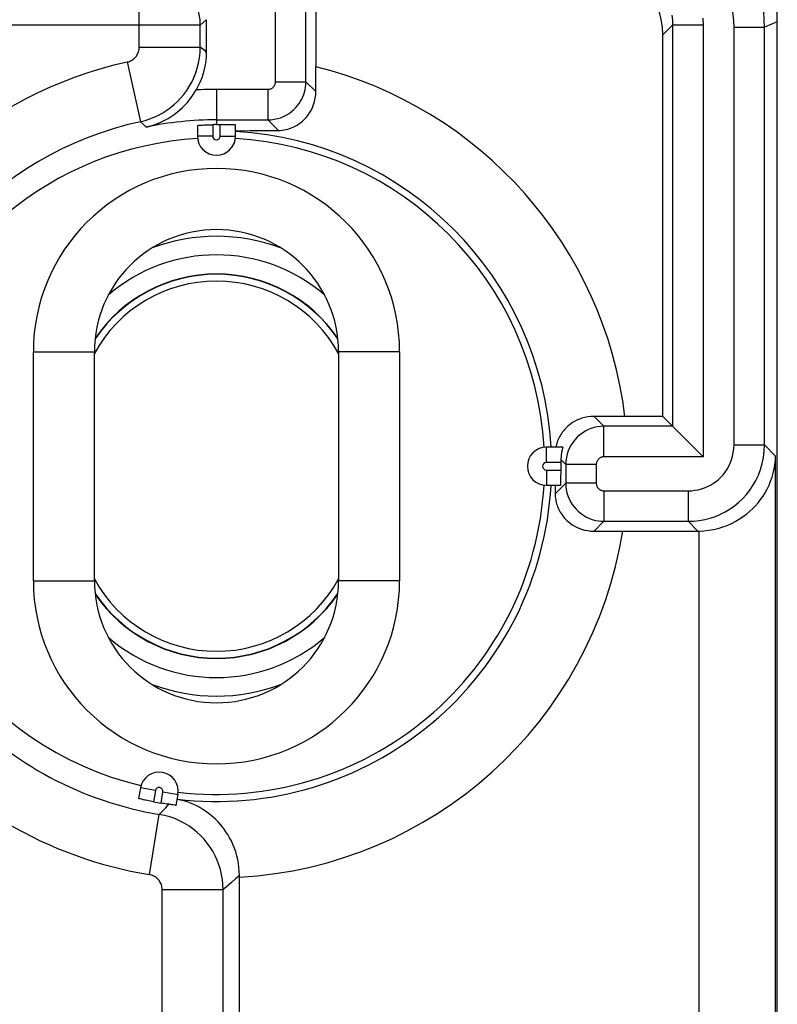
# Model space of a CAD drawing. Units: millimetres. Extents: x -33 to 34.3, y -24.9 to 24.1.
# Drawn here: x 24.4 to 34.3, y 4.4 to 17.3 of the extents above; entities that cross this region are included whole.
import ezdxf

# ---------------------------------------------------------------- set-up
doc = ezdxf.new("R2010")
doc.units = ezdxf.units.MM
doc.header["$LTSCALE"] = 16.335
doc.layers.get('0').update_dxf_attribs({"linetype": 'CONTINUOUS'})
for name, color, linetype in [('ASSI', 7, 'CONTINUOUS'), ('DRAFT', 7, 'CONTINUOUS'), ('RACCORDO', 7, 'CONTINUOUS')]:
    doc.layers.add(name, color=color, linetype=linetype)

msp = doc.modelspace()

# ---------------------------------------------------------------- linework, layer by layer
at = {"color": 250, "linetype": 'CONTINUOUS'}
for p, q in [((25.968, 16.932), (25.968, 18.02)), ((27.754, 16.479), (27.754, 17.719)), ((28.154, 16.479), (28.154, 17.719)), ((26.768, 17.22), (26.847, 17.291)), ((26.768, 17.22), (-31.914, 17.22)), ((26.768, 16.932), (26.768, 17.22)), ((32.959, 17.219), (32.831, 17.091)), ((33.359, 17.219), (32.959, 17.219)), ((32.959, 17.219), (32.959, 11.964)), ((33.359, 17.219), (33.359, 11.564)), ((33.764, 17.193), (34.164, 17.193)), ((33.764, 11.719), (33.764, 17.193)), ((34.331, 17.263), (34.164, 17.193)), ((34.164, 11.719), (34.164, 17.193)), ((25.968, 16.932), (26.768, 16.932)), ((26.831, 16.882), (26.768, 16.932)), ((26.847, 16.868), (26.831, 16.882)), ((25.812, 16.737), (25.984, 15.955)), ((27.754, 16.479), (28.154, 16.479)), ((28.154, 16.479), (28.282, 16.35)), ((26.981, 16.379), (27.654, 16.379)), ((26.981, 16.379), (26.981, 15.916)), ((27.654, 16.379), (27.654, 15.979)), ((26.025, 15.916), (25.984, 15.955)), ((26.058, 15.884), (26.025, 15.916)), ((26.931, 15.915), (26.931, 15.766)), ((26.981, 15.979), (27.654, 15.979)), ((27.031, 15.766), (27.031, 15.916)), ((27.654, 15.979), (27.792, 15.841)), ((26.931, 15.766), (26.731, 15.766)), ((27.031, 15.766), (27.231, 15.766)), ((24.581, 12.941), (25.381, 12.941)), ((24.581, 9.941), (24.581, 12.941)), ((29.381, 12.941), (28.581, 12.941)), ((29.381, 12.941), (29.381, 9.941)), ((31.93, 12.093), (32.059, 11.964)), ((32.959, 11.964), (32.059, 11.964)), ((32.059, 11.564), (32.059, 11.964)), ((31.306, 11.491), (31.306, 11.691)), ((33.764, 11.719), (34.164, 11.719)), ((34.164, 11.719), (34.308, 11.574)), ((31.496, 11.491), (31.306, 11.491)), ((31.496, 11.527), (31.559, 11.464)), ((33.359, 11.564), (32.059, 11.564)), ((34.308, -12.392), (34.308, 11.574)), ((31.306, 11.391), (31.496, 11.391)), ((31.306, 11.391), (31.306, 11.191)), ((31.959, 11.464), (31.559, 11.464)), ((31.559, 11.464), (31.559, 11.219)), ((31.959, 11.464), (31.959, 11.219)), ((31.559, 11.219), (31.42, 11.08)), ((31.959, 11.219), (31.559, 11.219)), ((32.059, 11.119), (33.164, 11.119)), ((32.059, 11.119), (32.059, 10.719)), ((33.164, 11.119), (33.164, 10.719)), ((31.93, 10.59), (32.059, 10.719)), ((32.059, 10.719), (33.164, 10.719)), ((33.164, 10.719), (33.291, 10.591)), ((33.309, -11.409), (33.309, 10.591)), ((24.581, 9.941), (25.381, 9.941)), ((29.381, 9.941), (28.581, 9.941)), ((26.181, 7.191), (25.984, 7.225)), ((26.181, 7.191), (26.155, 7.044)), ((26.254, 7.026), (26.28, 7.173)), ((26.28, 7.173), (26.477, 7.138)), ((26.273, 6.923), (26.315, 6.967)), ((26.315, 6.967), (26.357, 7.011)), ((26.101, 6.09), (26.231, 6.879)), ((26.231, 6.879), (26.273, 6.923)), ((27.281, 6.077), (27.231, 6.033)), ((27.144, 5.958), (27.107, 5.926)), ((27.18, 5.988), (27.144, 5.958)), ((27.231, 6.033), (27.18, 5.988)), ((26.268, 5.893), (27.068, 5.893)), ((26.268, 2.456), (26.268, 5.893)), ((27.107, 5.926), (27.068, 5.893)), ((27.068, 2.456), (27.068, 5.893))]:
    msp.add_line(p, q, dxfattribs=at)
at = {"color": 7, "linetype": 'CONTINUOUS'}
for p, q in [((28.281, 17.591), (28.281, 16.675)), ((26.847, 17.291), (26.847, 16.868)), ((34.331, -18.081), (34.331, 17.263)), ((32.831, 12.091), (32.831, 17.091)), ((28.282, 16.565), (28.281, 16.675)), ((28.282, 16.457), (28.282, 16.565)), ((28.282, 16.35), (28.282, 16.457)), ((26.731, 15.905), (26.731, 15.766)), ((26.981, 15.916), (27.031, 15.916)), ((27.231, 15.766), (27.231, 15.912)), ((25.381, 9.941), (25.381, 12.941)), ((28.581, 12.941), (28.581, 9.941)), ((32.265, 12.091), (32.129, 12.092)), ((32.831, 12.091), (32.265, 12.091)), ((32.959, 11.964), (32.831, 12.091)), ((32.959, 11.964), (32.961, 11.962)), ((33.024, 11.899), (33.175, 11.748)), ((31.519, 11.691), (31.306, 11.691)), ((31.431, 11.708), (31.428, 11.691)), ((31.496, 11.491), (31.496, 11.391)), ((31.306, 11.191), (31.493, 11.191)), ((31.42, 11.191), (31.42, 11.08)), ((31.93, 10.59), (32.053, 10.591)), ((32.053, 10.591), (32.179, 10.591)), ((32.179, 10.591), (32.307, 10.591)), ((32.307, 10.591), (33.291, 10.591)), ((25.984, 7.225), (25.96, 7.088)), ((26.452, 6.996), (26.477, 7.138)), ((26.511, 7.067), (26.466, 7.077)), ((27.281, 2.404), (27.281, 6.077))]:
    msp.add_line(p, q, dxfattribs=at)
at = {"color": 250, "linetype": 'CONTINUOUS'}
for points in [[(34.164, 17.193), (34.161, 17.296), (34.153, 17.397), (34.141, 17.496), (34.124, 17.592), (34.102, 17.685), (34.076, 17.779), (34.045, 17.873), (34.008, 17.968), (33.965, 18.063), (33.916, 18.158), (33.861, 18.252), (33.8, 18.344), (33.732, 18.434), (33.658, 18.522), (33.578, 18.607)], [(33.764, 17.193), (33.761, 17.276), (33.755, 17.357), (33.745, 17.436), (33.732, 17.512), (33.715, 17.587), (33.694, 17.662), (33.668, 17.737), (33.639, 17.813), (33.605, 17.889), (33.565, 17.965), (33.521, 18.04), (33.472, 18.114), (33.418, 18.186), (33.359, 18.256), (33.295, 18.325)], [(26.768, 17.22), (26.765, 17.29), (26.756, 17.359), (26.741, 17.427), (26.72, 17.494), (26.693, 17.558), (26.661, 17.62), (26.624, 17.679), (26.581, 17.734), (26.534, 17.786), (26.482, 17.833), (26.427, 17.876), (26.368, 17.913), (26.306, 17.945), (26.242, 17.972), (26.175, 17.993), (26.107, 18.008), (26.038, 18.017), (25.968, 18.02)], [(32.95, 17.351), (32.957, 17.285), (32.959, 17.219)], [(33.356, 17.312), (33.359, 17.219)], [(25.812, 16.737), (25.826, 16.74), (25.84, 16.745), (25.854, 16.751), (25.867, 16.758), (25.879, 16.765), (25.891, 16.773), (25.902, 16.783), (25.912, 16.793), (25.922, 16.803), (25.931, 16.815), (25.939, 16.827), (25.946, 16.84), (25.952, 16.854), (25.958, 16.868), (25.962, 16.883), (25.966, 16.899), (25.968, 16.915), (25.968, 16.932)], [(25.984, 15.955), (26.047, 15.971), (26.108, 15.991), (26.166, 16.015), (26.223, 16.041), (26.277, 16.071), (26.329, 16.104), (26.379, 16.14), (26.427, 16.179), (26.472, 16.221), (26.514, 16.266), (26.554, 16.313), (26.591, 16.364), (26.625, 16.417), (26.656, 16.472), (26.684, 16.531), (26.709, 16.593), (26.73, 16.657), (26.746, 16.723), (26.758, 16.791), (26.766, 16.861), (26.768, 16.932)], [(27.654, 16.379), (27.663, 16.379), (27.671, 16.38), (27.679, 16.382), (27.687, 16.384), (27.695, 16.387), (27.703, 16.391), (27.71, 16.396), (27.716, 16.4), (27.722, 16.405), (27.728, 16.411), (27.732, 16.416), (27.736, 16.422), (27.74, 16.428), (27.743, 16.433), (27.746, 16.439), (27.748, 16.445), (27.75, 16.451), (27.752, 16.457), (27.753, 16.464), (27.754, 16.471), (27.754, 16.479)], [(27.654, 15.979), (27.696, 15.98), (27.738, 15.986), (27.779, 15.995), (27.82, 16.007), (27.859, 16.023), (27.896, 16.041), (27.932, 16.063), (27.965, 16.087), (27.995, 16.113), (28.021, 16.14), (28.045, 16.167), (28.066, 16.195), (28.084, 16.223), (28.099, 16.251), (28.113, 16.28), (28.124, 16.31), (28.134, 16.34), (28.142, 16.372), (28.149, 16.406), (28.153, 16.441), (28.154, 16.479)], [(32.059, 11.964), (32.015, 11.962), (31.972, 11.956), (31.93, 11.947), (31.889, 11.934), (31.85, 11.918), (31.812, 11.898), (31.776, 11.876), (31.742, 11.85), (31.71, 11.822), (31.681, 11.791), (31.654, 11.757), (31.63, 11.721), (31.609, 11.682), (31.592, 11.641), (31.578, 11.599), (31.567, 11.555), (31.561, 11.51), (31.559, 11.464)], [(33.164, 11.119), (33.209, 11.12), (33.252, 11.125), (33.295, 11.133), (33.337, 11.144), (33.378, 11.158), (33.417, 11.175), (33.456, 11.194), (33.493, 11.217), (33.528, 11.242), (33.561, 11.269), (33.592, 11.299), (33.621, 11.33), (33.648, 11.365), (33.673, 11.401), (33.695, 11.44), (33.715, 11.482), (33.732, 11.526), (33.746, 11.572), (33.755, 11.619), (33.761, 11.668), (33.764, 11.719)], [(33.164, 10.719), (33.238, 10.721), (33.311, 10.73), (33.382, 10.743), (33.452, 10.761), (33.52, 10.784), (33.586, 10.812), (33.65, 10.845), (33.712, 10.882), (33.771, 10.924), (33.826, 10.969), (33.878, 11.019), (33.926, 11.072), (33.971, 11.129), (34.012, 11.19), (34.05, 11.255), (34.083, 11.324), (34.111, 11.398), (34.134, 11.475), (34.15, 11.554), (34.16, 11.635), (34.164, 11.719)], [(32.059, 11.564), (32.05, 11.563), (32.042, 11.562), (32.033, 11.56), (32.025, 11.558), (32.017, 11.555), (32.01, 11.551), (32.002, 11.546), (31.996, 11.541), (31.989, 11.535), (31.983, 11.529), (31.978, 11.522), (31.973, 11.515), (31.969, 11.507), (31.965, 11.499), (31.963, 11.491), (31.961, 11.482), (31.959, 11.473), (31.959, 11.464)], [(31.559, 11.219), (31.561, 11.176), (31.566, 11.135), (31.575, 11.093), (31.587, 11.053), (31.603, 11.014), (31.622, 10.976), (31.643, 10.941), (31.668, 10.908), (31.693, 10.878), (31.72, 10.851), (31.748, 10.828), (31.776, 10.807), (31.804, 10.789), (31.832, 10.773), (31.861, 10.76), (31.89, 10.748), (31.92, 10.738), (31.952, 10.73), (31.986, 10.724), (32.022, 10.72), (32.059, 10.719)], [(31.959, 11.219), (31.959, 11.21), (31.96, 11.202), (31.962, 11.194), (31.965, 11.186), (31.968, 11.178), (31.972, 11.17), (31.976, 11.163), (31.981, 11.156), (31.986, 11.15), (31.991, 11.145), (31.997, 11.14), (32.002, 11.136), (32.008, 11.133), (32.013, 11.13), (32.019, 11.127), (32.025, 11.125), (32.031, 11.123), (32.038, 11.121), (32.044, 11.12), (32.051, 11.119), (32.059, 11.119)], [(27.068, 5.893), (27.066, 5.96), (27.059, 6.026), (27.048, 6.092), (27.033, 6.156), (27.014, 6.218), (26.991, 6.279), (26.963, 6.338), (26.933, 6.396), (26.898, 6.451), (26.86, 6.504), (26.818, 6.554), (26.773, 6.602), (26.724, 6.648), (26.672, 6.69), (26.617, 6.729), (26.559, 6.764), (26.497, 6.796), (26.434, 6.824), (26.368, 6.847), (26.3, 6.865), (26.231, 6.879)], [(26.268, 5.893), (26.268, 5.909), (26.266, 5.924), (26.263, 5.939), (26.259, 5.954), (26.254, 5.968), (26.247, 5.982), (26.24, 5.995), (26.232, 6.008), (26.223, 6.02), (26.212, 6.032), (26.201, 6.042), (26.189, 6.052), (26.176, 6.061), (26.162, 6.069), (26.148, 6.076), (26.133, 6.082), (26.117, 6.087), (26.101, 6.09)]]:
    msp.add_lwpolyline(points, dxfattribs=at)
at = {"color": 7, "linetype": 'CONTINUOUS'}
for points in [[(26.847, 16.868), (26.846, 16.811), (26.841, 16.754), (26.832, 16.698), (26.821, 16.641), (26.806, 16.585), (26.788, 16.529), (26.767, 16.476), (26.742, 16.423), (26.715, 16.371)], [(26.058, 15.884), (26.111, 15.897), (26.163, 15.913), (26.212, 15.931), (26.259, 15.952), (26.304, 15.974), (26.348, 15.998), (26.389, 16.024), (26.428, 16.051), (26.465, 16.079), (26.501, 16.109), (26.534, 16.14), (26.566, 16.172), (26.596, 16.204), (26.623, 16.237), (26.649, 16.271), (26.673, 16.304), (26.695, 16.338), (26.715, 16.371)], [(27.792, 15.841), (27.817, 15.841), (27.842, 15.844), (27.867, 15.847), (27.891, 15.852), (27.916, 15.858), (27.94, 15.865), (27.964, 15.874), (27.988, 15.884), (28.012, 15.896), (28.037, 15.91), (28.061, 15.926), (28.085, 15.943), (28.109, 15.963), (28.133, 15.986), (28.156, 16.011), (28.179, 16.038), (28.2, 16.069), (28.22, 16.103), (28.238, 16.139), (28.254, 16.178), (28.266, 16.219), (28.275, 16.262), (28.281, 16.305), (28.282, 16.35)], [(26.731, 15.905), (26.733, 15.906), (26.736, 15.906), (26.741, 15.907), (26.749, 15.908), (26.758, 15.908), (26.77, 15.909), (26.783, 15.91), (26.798, 15.911), (26.814, 15.912), (26.831, 15.913), (26.85, 15.914), (26.87, 15.914), (26.89, 15.915), (26.911, 15.915), (26.931, 15.915)], [(27.231, 15.836), (27.278, 15.836), (27.325, 15.837)], [(27.325, 15.837), (27.418, 15.838), (27.465, 15.838), (27.511, 15.838)], [(27.511, 15.838), (27.605, 15.839), (27.652, 15.839)], [(27.652, 15.839), (27.745, 15.84), (27.792, 15.841)], [(31.93, 12.093), (31.888, 12.091), (31.847, 12.087), (31.808, 12.079), (31.771, 12.069), (31.737, 12.057), (31.704, 12.043), (31.675, 12.028), (31.649, 12.012), (31.624, 11.995), (31.602, 11.978), (31.582, 11.961), (31.564, 11.944), (31.547, 11.926), (31.532, 11.909), (31.518, 11.892), (31.506, 11.875), (31.495, 11.858), (31.485, 11.841), (31.475, 11.824), (31.467, 11.808), (31.459, 11.791), (31.452, 11.775), (31.446, 11.758), (31.441, 11.742), (31.436, 11.725), (31.431, 11.708)], [(32.129, 12.092), (31.996, 12.092), (31.93, 12.093)], [(32.961, 11.962), (32.972, 11.951), (33.024, 11.899)], [(33.175, 11.748), (33.208, 11.715), (33.243, 11.68), (33.28, 11.643), (33.319, 11.604), (33.359, 11.564)], [(31.519, 11.691), (31.519, 11.69), (31.519, 11.688), (31.518, 11.684), (31.516, 11.678), (31.514, 11.67), (31.512, 11.66), (31.51, 11.65), (31.507, 11.638), (31.505, 11.624), (31.502, 11.61), (31.5, 11.595), (31.498, 11.578), (31.497, 11.562), (31.496, 11.544), (31.496, 11.527)], [(33.309, 10.591), (33.37, 10.594), (33.432, 10.601), (33.494, 10.611), (33.556, 10.626), (33.617, 10.645), (33.676, 10.666), (33.733, 10.691), (33.787, 10.72), (33.838, 10.75), (33.886, 10.782), (33.931, 10.816), (33.973, 10.851), (34.011, 10.886), (34.046, 10.923), (34.08, 10.962), (34.113, 11.004), (34.144, 11.048), (34.173, 11.094), (34.199, 11.142), (34.223, 11.192), (34.244, 11.244), (34.263, 11.297), (34.278, 11.351), (34.291, 11.406), (34.3, 11.461), (34.306, 11.517), (34.308, 11.574)], [(31.42, 11.08), (31.42, 11.06), (31.422, 11.041), (31.424, 11.022), (31.427, 11.003), (31.43, 10.984), (31.434, 10.966), (31.439, 10.948), (31.445, 10.929), (31.452, 10.911), (31.459, 10.893), (31.468, 10.875), (31.477, 10.856), (31.487, 10.838), (31.499, 10.82), (31.511, 10.802), (31.525, 10.783), (31.54, 10.765), (31.557, 10.747), (31.575, 10.729), (31.596, 10.711), (31.618, 10.693), (31.643, 10.675), (31.67, 10.659), (31.7, 10.643), (31.732, 10.628), (31.767, 10.615), (31.805, 10.605), (31.844, 10.597), (31.886, 10.592), (31.93, 10.59)], [(26.155, 7.044), (26.135, 7.047), (26.115, 7.051), (26.095, 7.055), (26.076, 7.06), (26.057, 7.064), (26.04, 7.067), (26.024, 7.071), (26.01, 7.075), (25.997, 7.078), (25.986, 7.081), (25.977, 7.083), (25.969, 7.085), (25.964, 7.087), (25.961, 7.088), (25.96, 7.088)], [(26.357, 7.011), (26.341, 7.013), (26.325, 7.015), (26.307, 7.018), (26.29, 7.021), (26.272, 7.023), (26.254, 7.026)], [(26.407, 7.003), (26.396, 7.005), (26.384, 7.007), (26.371, 7.009), (26.357, 7.011)], [(26.452, 6.996), (26.451, 6.996), (26.449, 6.996), (26.445, 6.997), (26.44, 6.998), (26.407, 7.003)], [(27.281, 6.077), (27.28, 6.129), (27.276, 6.182), (27.269, 6.234), (27.26, 6.286), (27.247, 6.338), (27.233, 6.389), (27.216, 6.438), (27.196, 6.486), (27.176, 6.531), (27.153, 6.573), (27.13, 6.614), (27.105, 6.652), (27.081, 6.687), (27.055, 6.72), (27.029, 6.751), (27.001, 6.782), (26.972, 6.811), (26.941, 6.84), (26.909, 6.868), (26.874, 6.895), (26.839, 6.921), (26.802, 6.945), (26.763, 6.968), (26.724, 6.989), (26.683, 7.008), (26.641, 7.026), (26.598, 7.042), (26.555, 7.055), (26.511, 7.067)]]:
    msp.add_lwpolyline(points, dxfattribs=at)
at = {"color": 250, "linetype": 'CONTINUOUS'}
for centre, radius, start, end in [((26.981, 11.441), 5.423, 102.4583, 161.8628), ((26.981, 11.441), 5.393, 6.9229, 76.0504), ((26.981, 11.441), 4.937, 90, 93.094), ((26.981, 11.441), 4.623, 102.4583, 173.4257), ((26.981, 11.441), 4.538, 90, 101.7474), ((26.981, 15.766), 0.05, 180, 360), ((26.981, 11.441), 4.393, 3.3086, 86.7375), ((26.981, 12.941), 2.4, 0, 180), ((31.306, 11.441), 0.05, 90, 270), ((26.981, 11.441), 4.393, 263.2625, 356.6912), ((26.981, 11.441), 5.393, 273.1891, 350.9311), ((26.981, 9.941), 2.4, 180, 360), ((26.981, 11.441), 4.623, 223.0971, 260.6552), ((26.981, 11.441), 5.423, 218.4502, 260.6552), ((26.23, 7.182), 0.05, 350, 170)]:
    msp.add_arc(centre, radius, start, end, dxfattribs=at)
at = {"color": 7, "linetype": 'CONTINUOUS'}
for centre, radius, start, end in [((26.981, 11.441), 4.475, 90, 90.6403), ((26.981, 15.766), 0.25, 180, 360), ((26.981, 11.441), 4.3, 93.3053, 166.6947), ((26.981, 11.441), 4.3, 3.3053, 86.6947), ((26.981, 12.941), 1.6, 0, 180), ((26.981, 12.041), 1.825, 28.7008, 151.2992), ((26.981, 11.441), 4.3, 173.3053, 256.6947), ((31.306, 11.441), 0.25, 90, 270), ((26.981, 11.441), 4.3, 263.3053, 356.6947), ((26.981, 10.841), 1.825, 208.7008, 331.2992), ((26.981, 9.941), 1.6, 180, 360), ((26.23, 7.182), 0.25, 350, 170), ((26.981, 11.441), 4.475, 259.3597, 260.6403)]:
    msp.add_arc(centre, radius, start, end, dxfattribs=at)
for centre, major_axis, ratio, start_param, end_param in [((32.331, 17.263), (1.848, 0.766), 0.999822, -0.392636, 0.392636), ((31.831, 17.091), (0.707, 0.707), 0.999695, -0.785246, 0.785246), ((27.031, 15.912), (0.2, 0), 0.017455, 0, 1.570796), ((31.493, 11.491), (0, 0.2), 0.017455, -1.570796, -1.392107), ((31.493, 11.391), (0, 0.2), 0.017455, -3.141593, -1.570796), ((33.291, 11.591), (0.707, -0.707), 0.999695, -0.785246, -0.768097)]:
    msp.add_ellipse(centre, major_axis=major_axis, ratio=ratio, start_param=start_param, end_param=end_param, dxfattribs=at)
at = {"layer": 'ASSI', "color": 250, "linetype": 'CONTINUOUS'}
for p, q in [((25.968, 16.932), (25.968, 18.02)), ((27.754, 16.479), (27.754, 17.719)), ((28.154, 16.479), (28.154, 17.719)), ((26.768, 17.22), (26.847, 17.291)), ((26.768, 17.22), (-31.914, 17.22)), ((26.768, 16.932), (26.768, 17.22)), ((32.959, 17.219), (32.831, 17.091)), ((33.359, 17.219), (32.959, 17.219)), ((32.959, 17.219), (32.959, 11.964)), ((33.359, 17.219), (33.359, 11.564)), ((33.764, 17.193), (34.164, 17.193)), ((33.764, 11.719), (33.764, 17.193)), ((34.331, 17.263), (34.164, 17.193)), ((34.164, 11.719), (34.164, 17.193)), ((25.968, 16.932), (26.768, 16.932)), ((26.831, 16.882), (26.768, 16.932)), ((26.847, 16.868), (26.831, 16.882)), ((25.812, 16.737), (25.984, 15.955)), ((27.754, 16.479), (28.154, 16.479)), ((28.154, 16.479), (28.282, 16.35)), ((26.981, 16.379), (27.654, 16.379)), ((26.981, 16.379), (26.981, 15.916)), ((27.654, 16.379), (27.654, 15.979)), ((26.025, 15.916), (25.984, 15.955)), ((26.058, 15.884), (26.025, 15.916)), ((26.931, 15.915), (26.931, 15.766)), ((26.981, 15.979), (27.654, 15.979)), ((27.031, 15.766), (27.031, 15.916)), ((27.654, 15.979), (27.792, 15.841)), ((26.931, 15.766), (26.731, 15.766)), ((27.031, 15.766), (27.231, 15.766)), ((24.581, 12.941), (25.381, 12.941)), ((24.581, 9.941), (24.581, 12.941)), ((29.381, 12.941), (28.581, 12.941)), ((29.381, 12.941), (29.381, 9.941)), ((31.93, 12.093), (32.059, 11.964)), ((32.959, 11.964), (32.059, 11.964)), ((32.059, 11.564), (32.059, 11.964)), ((31.306, 11.491), (31.306, 11.691)), ((33.764, 11.719), (34.164, 11.719)), ((34.164, 11.719), (34.308, 11.574)), ((31.496, 11.491), (31.306, 11.491)), ((31.496, 11.527), (31.559, 11.464)), ((33.359, 11.564), (32.059, 11.564)), ((34.308, -12.392), (34.308, 11.574)), ((31.306, 11.391), (31.496, 11.391)), ((31.306, 11.391), (31.306, 11.191)), ((31.959, 11.464), (31.559, 11.464)), ((31.559, 11.464), (31.559, 11.219)), ((31.959, 11.464), (31.959, 11.219)), ((31.559, 11.219), (31.42, 11.08)), ((31.959, 11.219), (31.559, 11.219)), ((32.059, 11.119), (33.164, 11.119)), ((32.059, 11.119), (32.059, 10.719)), ((33.164, 11.119), (33.164, 10.719)), ((31.93, 10.59), (32.059, 10.719)), ((32.059, 10.719), (33.164, 10.719)), ((33.164, 10.719), (33.291, 10.591)), ((33.309, -11.409), (33.309, 10.591)), ((24.581, 9.941), (25.381, 9.941)), ((29.381, 9.941), (28.581, 9.941)), ((26.181, 7.191), (25.984, 7.225)), ((26.181, 7.191), (26.155, 7.044)), ((26.254, 7.026), (26.28, 7.173)), ((26.28, 7.173), (26.477, 7.138)), ((26.273, 6.923), (26.315, 6.967)), ((26.315, 6.967), (26.357, 7.011)), ((26.101, 6.09), (26.231, 6.879)), ((26.231, 6.879), (26.273, 6.923)), ((27.281, 6.077), (27.231, 6.033)), ((27.144, 5.958), (27.107, 5.926)), ((27.18, 5.988), (27.144, 5.958)), ((27.231, 6.033), (27.18, 5.988)), ((26.268, 5.893), (27.068, 5.893)), ((26.268, 2.456), (26.268, 5.893)), ((27.107, 5.926), (27.068, 5.893)), ((27.068, 2.456), (27.068, 5.893))]:
    msp.add_line(p, q, dxfattribs=at)
at = {"layer": 'ASSI', "color": 7, "linetype": 'CONTINUOUS'}
for p, q in [((28.281, 17.591), (28.281, 16.675)), ((26.847, 17.291), (26.847, 16.868)), ((34.331, -18.081), (34.331, 17.263)), ((32.831, 12.091), (32.831, 17.091)), ((28.282, 16.565), (28.281, 16.675)), ((28.282, 16.457), (28.282, 16.565)), ((28.282, 16.35), (28.282, 16.457)), ((26.731, 15.905), (26.731, 15.766)), ((26.981, 15.916), (27.031, 15.916)), ((27.231, 15.766), (27.231, 15.912)), ((25.381, 9.941), (25.381, 12.941)), ((28.581, 12.941), (28.581, 9.941)), ((32.265, 12.091), (32.129, 12.092)), ((32.831, 12.091), (32.265, 12.091)), ((32.959, 11.964), (32.831, 12.091)), ((32.959, 11.964), (32.961, 11.962)), ((33.024, 11.899), (33.175, 11.748)), ((31.519, 11.691), (31.306, 11.691)), ((31.431, 11.708), (31.428, 11.691)), ((31.496, 11.491), (31.496, 11.391)), ((31.306, 11.191), (31.493, 11.191)), ((31.42, 11.191), (31.42, 11.08)), ((31.93, 10.59), (32.053, 10.591)), ((32.053, 10.591), (32.179, 10.591)), ((32.179, 10.591), (32.307, 10.591)), ((32.307, 10.591), (33.291, 10.591)), ((25.984, 7.225), (25.96, 7.088)), ((26.452, 6.996), (26.477, 7.138)), ((26.511, 7.067), (26.466, 7.077)), ((27.281, 2.404), (27.281, 6.077))]:
    msp.add_line(p, q, dxfattribs=at)
at = {"layer": 'ASSI', "color": 250, "linetype": 'CONTINUOUS'}
for points in [[(34.164, 17.193), (34.161, 17.296), (34.153, 17.397), (34.141, 17.496), (34.124, 17.592), (34.102, 17.685), (34.076, 17.779), (34.045, 17.873), (34.008, 17.968), (33.965, 18.063), (33.916, 18.158), (33.861, 18.252), (33.8, 18.344), (33.732, 18.434), (33.658, 18.522), (33.578, 18.607)], [(33.764, 17.193), (33.761, 17.276), (33.755, 17.357), (33.745, 17.436), (33.732, 17.512), (33.715, 17.587), (33.694, 17.662), (33.668, 17.737), (33.639, 17.813), (33.605, 17.889), (33.565, 17.965), (33.521, 18.04), (33.472, 18.114), (33.418, 18.186), (33.359, 18.256), (33.295, 18.325)], [(26.768, 17.22), (26.765, 17.29), (26.756, 17.359), (26.741, 17.427), (26.72, 17.494), (26.693, 17.558), (26.661, 17.62), (26.624, 17.679), (26.581, 17.734), (26.534, 17.786), (26.482, 17.833), (26.427, 17.876), (26.368, 17.913), (26.306, 17.945), (26.242, 17.972), (26.175, 17.993), (26.107, 18.008), (26.038, 18.017), (25.968, 18.02)], [(32.95, 17.351), (32.957, 17.285), (32.959, 17.219)], [(33.356, 17.312), (33.359, 17.219)], [(25.812, 16.737), (25.826, 16.74), (25.84, 16.745), (25.854, 16.751), (25.867, 16.758), (25.879, 16.765), (25.891, 16.773), (25.902, 16.783), (25.912, 16.793), (25.922, 16.803), (25.931, 16.815), (25.939, 16.827), (25.946, 16.84), (25.952, 16.854), (25.958, 16.868), (25.962, 16.883), (25.966, 16.899), (25.968, 16.915), (25.968, 16.932)], [(25.984, 15.955), (26.047, 15.971), (26.108, 15.991), (26.166, 16.015), (26.223, 16.041), (26.277, 16.071), (26.329, 16.104), (26.379, 16.14), (26.427, 16.179), (26.472, 16.221), (26.514, 16.266), (26.554, 16.313), (26.591, 16.364), (26.625, 16.417), (26.656, 16.472), (26.684, 16.531), (26.709, 16.593), (26.73, 16.657), (26.746, 16.723), (26.758, 16.791), (26.766, 16.861), (26.768, 16.932)], [(27.654, 16.379), (27.663, 16.379), (27.671, 16.38), (27.679, 16.382), (27.687, 16.384), (27.695, 16.387), (27.703, 16.391), (27.71, 16.396), (27.716, 16.4), (27.722, 16.405), (27.728, 16.411), (27.732, 16.416), (27.736, 16.422), (27.74, 16.428), (27.743, 16.433), (27.746, 16.439), (27.748, 16.445), (27.75, 16.451), (27.752, 16.457), (27.753, 16.464), (27.754, 16.471), (27.754, 16.479)], [(27.654, 15.979), (27.696, 15.98), (27.738, 15.986), (27.779, 15.995), (27.82, 16.007), (27.859, 16.023), (27.896, 16.041), (27.932, 16.063), (27.965, 16.087), (27.995, 16.113), (28.021, 16.14), (28.045, 16.167), (28.066, 16.195), (28.084, 16.223), (28.099, 16.251), (28.113, 16.28), (28.124, 16.31), (28.134, 16.34), (28.142, 16.372), (28.149, 16.406), (28.153, 16.441), (28.154, 16.479)], [(32.059, 11.964), (32.015, 11.962), (31.972, 11.956), (31.93, 11.947), (31.889, 11.934), (31.85, 11.918), (31.812, 11.898), (31.776, 11.876), (31.742, 11.85), (31.71, 11.822), (31.681, 11.791), (31.654, 11.757), (31.63, 11.721), (31.609, 11.682), (31.592, 11.641), (31.578, 11.599), (31.567, 11.555), (31.561, 11.51), (31.559, 11.464)], [(33.164, 11.119), (33.209, 11.12), (33.252, 11.125), (33.295, 11.133), (33.337, 11.144), (33.378, 11.158), (33.417, 11.175), (33.456, 11.194), (33.493, 11.217), (33.528, 11.242), (33.561, 11.269), (33.592, 11.299), (33.621, 11.33), (33.648, 11.365), (33.673, 11.401), (33.695, 11.44), (33.715, 11.482), (33.732, 11.526), (33.746, 11.572), (33.755, 11.619), (33.761, 11.668), (33.764, 11.719)], [(33.164, 10.719), (33.238, 10.721), (33.311, 10.73), (33.382, 10.743), (33.452, 10.761), (33.52, 10.784), (33.586, 10.812), (33.65, 10.845), (33.712, 10.882), (33.771, 10.924), (33.826, 10.969), (33.878, 11.019), (33.926, 11.072), (33.971, 11.129), (34.012, 11.19), (34.05, 11.255), (34.083, 11.324), (34.111, 11.398), (34.134, 11.475), (34.15, 11.554), (34.16, 11.635), (34.164, 11.719)], [(32.059, 11.564), (32.05, 11.563), (32.042, 11.562), (32.033, 11.56), (32.025, 11.558), (32.017, 11.555), (32.01, 11.551), (32.002, 11.546), (31.996, 11.541), (31.989, 11.535), (31.983, 11.529), (31.978, 11.522), (31.973, 11.515), (31.969, 11.507), (31.965, 11.499), (31.963, 11.491), (31.961, 11.482), (31.959, 11.473), (31.959, 11.464)], [(31.559, 11.219), (31.561, 11.176), (31.566, 11.135), (31.575, 11.093), (31.587, 11.053), (31.603, 11.014), (31.622, 10.976), (31.643, 10.941), (31.668, 10.908), (31.693, 10.878), (31.72, 10.851), (31.748, 10.828), (31.776, 10.807), (31.804, 10.789), (31.832, 10.773), (31.861, 10.76), (31.89, 10.748), (31.92, 10.738), (31.952, 10.73), (31.986, 10.724), (32.022, 10.72), (32.059, 10.719)], [(31.959, 11.219), (31.959, 11.21), (31.96, 11.202), (31.962, 11.194), (31.965, 11.186), (31.968, 11.178), (31.972, 11.17), (31.976, 11.163), (31.981, 11.156), (31.986, 11.15), (31.991, 11.145), (31.997, 11.14), (32.002, 11.136), (32.008, 11.133), (32.013, 11.13), (32.019, 11.127), (32.025, 11.125), (32.031, 11.123), (32.038, 11.121), (32.044, 11.12), (32.051, 11.119), (32.059, 11.119)], [(27.068, 5.893), (27.066, 5.96), (27.059, 6.026), (27.048, 6.092), (27.033, 6.156), (27.014, 6.218), (26.991, 6.279), (26.963, 6.338), (26.933, 6.396), (26.898, 6.451), (26.86, 6.504), (26.818, 6.554), (26.773, 6.602), (26.724, 6.648), (26.672, 6.69), (26.617, 6.729), (26.559, 6.764), (26.497, 6.796), (26.434, 6.824), (26.368, 6.847), (26.3, 6.865), (26.231, 6.879)], [(26.268, 5.893), (26.268, 5.909), (26.266, 5.924), (26.263, 5.939), (26.259, 5.954), (26.254, 5.968), (26.247, 5.982), (26.24, 5.995), (26.232, 6.008), (26.223, 6.02), (26.212, 6.032), (26.201, 6.042), (26.189, 6.052), (26.176, 6.061), (26.162, 6.069), (26.148, 6.076), (26.133, 6.082), (26.117, 6.087), (26.101, 6.09)]]:
    msp.add_lwpolyline(points, dxfattribs=at)
at = {"layer": 'ASSI', "color": 7, "linetype": 'CONTINUOUS'}
for points in [[(26.847, 16.868), (26.846, 16.811), (26.841, 16.754), (26.832, 16.698), (26.821, 16.641), (26.806, 16.585), (26.788, 16.529), (26.767, 16.476), (26.742, 16.423), (26.715, 16.371)], [(26.058, 15.884), (26.111, 15.897), (26.163, 15.913), (26.212, 15.931), (26.259, 15.952), (26.304, 15.974), (26.348, 15.998), (26.389, 16.024), (26.428, 16.051), (26.465, 16.079), (26.501, 16.109), (26.534, 16.14), (26.566, 16.172), (26.596, 16.204), (26.623, 16.237), (26.649, 16.271), (26.673, 16.304), (26.695, 16.338), (26.715, 16.371)], [(27.792, 15.841), (27.817, 15.841), (27.842, 15.844), (27.867, 15.847), (27.891, 15.852), (27.916, 15.858), (27.94, 15.865), (27.964, 15.874), (27.988, 15.884), (28.012, 15.896), (28.037, 15.91), (28.061, 15.926), (28.085, 15.943), (28.109, 15.963), (28.133, 15.986), (28.156, 16.011), (28.179, 16.038), (28.2, 16.069), (28.22, 16.103), (28.238, 16.139), (28.254, 16.178), (28.266, 16.219), (28.275, 16.262), (28.281, 16.305), (28.282, 16.35)], [(26.731, 15.905), (26.733, 15.906), (26.736, 15.906), (26.741, 15.907), (26.749, 15.908), (26.758, 15.908), (26.77, 15.909), (26.783, 15.91), (26.798, 15.911), (26.814, 15.912), (26.831, 15.913), (26.85, 15.914), (26.87, 15.914), (26.89, 15.915), (26.911, 15.915), (26.931, 15.915)], [(27.231, 15.836), (27.278, 15.836), (27.325, 15.837)], [(27.325, 15.837), (27.418, 15.838), (27.465, 15.838), (27.511, 15.838)], [(27.511, 15.838), (27.605, 15.839), (27.652, 15.839)], [(27.652, 15.839), (27.745, 15.84), (27.792, 15.841)], [(31.93, 12.093), (31.888, 12.091), (31.847, 12.087), (31.808, 12.079), (31.771, 12.069), (31.737, 12.057), (31.704, 12.043), (31.675, 12.028), (31.649, 12.012), (31.624, 11.995), (31.602, 11.978), (31.582, 11.961), (31.564, 11.944), (31.547, 11.926), (31.532, 11.909), (31.518, 11.892), (31.506, 11.875), (31.495, 11.858), (31.485, 11.841), (31.475, 11.824), (31.467, 11.808), (31.459, 11.791), (31.452, 11.775), (31.446, 11.758), (31.441, 11.742), (31.436, 11.725), (31.431, 11.708)], [(32.129, 12.092), (31.996, 12.092), (31.93, 12.093)], [(32.961, 11.962), (32.972, 11.951), (33.024, 11.899)], [(33.175, 11.748), (33.208, 11.715), (33.243, 11.68), (33.28, 11.643), (33.319, 11.604), (33.359, 11.564)], [(31.519, 11.691), (31.519, 11.69), (31.519, 11.688), (31.518, 11.684), (31.516, 11.678), (31.514, 11.67), (31.512, 11.66), (31.51, 11.65), (31.507, 11.638), (31.505, 11.624), (31.502, 11.61), (31.5, 11.595), (31.498, 11.578), (31.497, 11.562), (31.496, 11.544), (31.496, 11.527)], [(33.309, 10.591), (33.37, 10.594), (33.432, 10.601), (33.494, 10.611), (33.556, 10.626), (33.617, 10.645), (33.676, 10.666), (33.733, 10.691), (33.787, 10.72), (33.838, 10.75), (33.886, 10.782), (33.931, 10.816), (33.973, 10.851), (34.011, 10.886), (34.046, 10.923), (34.08, 10.962), (34.113, 11.004), (34.144, 11.048), (34.173, 11.094), (34.199, 11.142), (34.223, 11.192), (34.244, 11.244), (34.263, 11.297), (34.278, 11.351), (34.291, 11.406), (34.3, 11.461), (34.306, 11.517), (34.308, 11.574)], [(31.42, 11.08), (31.42, 11.06), (31.422, 11.041), (31.424, 11.022), (31.427, 11.003), (31.43, 10.984), (31.434, 10.966), (31.439, 10.948), (31.445, 10.929), (31.452, 10.911), (31.459, 10.893), (31.468, 10.875), (31.477, 10.856), (31.487, 10.838), (31.499, 10.82), (31.511, 10.802), (31.525, 10.783), (31.54, 10.765), (31.557, 10.747), (31.575, 10.729), (31.596, 10.711), (31.618, 10.693), (31.643, 10.675), (31.67, 10.659), (31.7, 10.643), (31.732, 10.628), (31.767, 10.615), (31.805, 10.605), (31.844, 10.597), (31.886, 10.592), (31.93, 10.59)], [(26.155, 7.044), (26.135, 7.047), (26.115, 7.051), (26.095, 7.055), (26.076, 7.06), (26.057, 7.064), (26.04, 7.067), (26.024, 7.071), (26.01, 7.075), (25.997, 7.078), (25.986, 7.081), (25.977, 7.083), (25.969, 7.085), (25.964, 7.087), (25.961, 7.088), (25.96, 7.088)], [(26.357, 7.011), (26.341, 7.013), (26.325, 7.015), (26.307, 7.018), (26.29, 7.021), (26.272, 7.023), (26.254, 7.026)], [(26.407, 7.003), (26.396, 7.005), (26.384, 7.007), (26.371, 7.009), (26.357, 7.011)], [(26.452, 6.996), (26.451, 6.996), (26.449, 6.996), (26.445, 6.997), (26.44, 6.998), (26.407, 7.003)], [(27.281, 6.077), (27.28, 6.129), (27.276, 6.182), (27.269, 6.234), (27.26, 6.286), (27.247, 6.338), (27.233, 6.389), (27.216, 6.438), (27.196, 6.486), (27.176, 6.531), (27.153, 6.573), (27.13, 6.614), (27.105, 6.652), (27.081, 6.687), (27.055, 6.72), (27.029, 6.751), (27.001, 6.782), (26.972, 6.811), (26.941, 6.84), (26.909, 6.868), (26.874, 6.895), (26.839, 6.921), (26.802, 6.945), (26.763, 6.968), (26.724, 6.989), (26.683, 7.008), (26.641, 7.026), (26.598, 7.042), (26.555, 7.055), (26.511, 7.067)]]:
    msp.add_lwpolyline(points, dxfattribs=at)
at = {"layer": 'ASSI', "color": 250, "linetype": 'CONTINUOUS'}
for centre, radius, start, end in [((26.981, 11.441), 5.423, 102.4583, 161.8628), ((26.981, 11.441), 5.393, 6.9229, 76.0504), ((26.981, 11.441), 4.937, 90, 93.094), ((26.981, 11.441), 4.623, 102.4583, 173.4257), ((26.981, 11.441), 4.538, 90, 101.7474), ((26.981, 15.766), 0.05, 180, 360), ((26.981, 11.441), 4.393, 3.3086, 86.7375), ((26.981, 12.941), 2.4, 0, 180), ((31.306, 11.441), 0.05, 90, 270), ((26.981, 11.441), 4.393, 263.2625, 356.6912), ((26.981, 11.441), 5.393, 273.1891, 350.9311), ((26.981, 9.941), 2.4, 180, 360), ((26.981, 11.441), 4.623, 223.0971, 260.6552), ((26.981, 11.441), 5.423, 218.4502, 260.6552), ((26.23, 7.182), 0.05, 350, 170)]:
    msp.add_arc(centre, radius, start, end, dxfattribs=at)
at = {"layer": 'ASSI', "color": 7, "linetype": 'CONTINUOUS'}
for centre, radius, start, end in [((26.981, 11.441), 4.475, 90, 90.6403), ((26.981, 15.766), 0.25, 180, 360), ((26.981, 11.441), 4.3, 93.3053, 166.6947), ((26.981, 11.441), 4.3, 3.3053, 86.6947), ((26.981, 12.941), 1.6, 0, 180), ((26.981, 11.441), 4.3, 173.3053, 256.6947), ((31.306, 11.441), 0.25, 90, 270), ((26.981, 11.441), 4.3, 263.3053, 356.6947), ((26.981, 9.941), 1.6, 180, 360), ((26.23, 7.182), 0.25, 350, 170), ((26.981, 11.441), 4.475, 259.3597, 260.6403)]:
    msp.add_arc(centre, radius, start, end, dxfattribs=at)
for centre, major_axis, ratio, start_param, end_param in [((32.331, 17.263), (1.848, 0.766), 0.999822, -0.392636, 0.392636), ((31.831, 17.091), (0.707, 0.707), 0.999695, -0.785246, 0.785246), ((27.031, 15.912), (0.2, 0), 0.017455, 0, 1.570796), ((31.493, 11.491), (0, 0.2), 0.017455, -1.570796, -1.392107), ((31.493, 11.391), (0, 0.2), 0.017455, -3.141593, -1.570796), ((33.291, 11.591), (0.707, -0.707), 0.999695, -0.785246, -0.768097)]:
    msp.add_ellipse(centre, major_axis=major_axis, ratio=ratio, start_param=start_param, end_param=end_param, dxfattribs=at)
at = {"layer": 'DRAFT', "color": 7, "linetype": 'CONTINUOUS'}
for centre, start, end in [((26.981, 12.041), 33.8569, 146.1431), ((26.981, 10.841), 213.8569, 326.1431)]:
    msp.add_arc(centre, 1.915, start, end, dxfattribs=at)
at = {"layer": 'RACCORDO', "color": 250, "linetype": 'CONTINUOUS'}
for centre, radius, start, end in [((26.981, 12.041), 2.412, 69.591, 110.4089), ((26.981, 12.041), 2.169, 49.1555, 130.8445), ((26.981, 10.841), 2.169, 229.1555, 310.8445), ((26.981, 10.841), 2.412, 249.591, 290.4089)]:
    msp.add_arc(centre, radius, start, end, dxfattribs=at)
at = {"layer": 'RACCORDO', "color": 7, "linetype": 'CONTINUOUS'}
for centre, start, end in [((26.981, 12.041), 34.0519, 145.9481), ((26.981, 10.841), 214.0519, 325.9481)]:
    msp.add_arc(centre, 1.919, start, end, dxfattribs=at)

doc.saveas('drawing.dxf')
